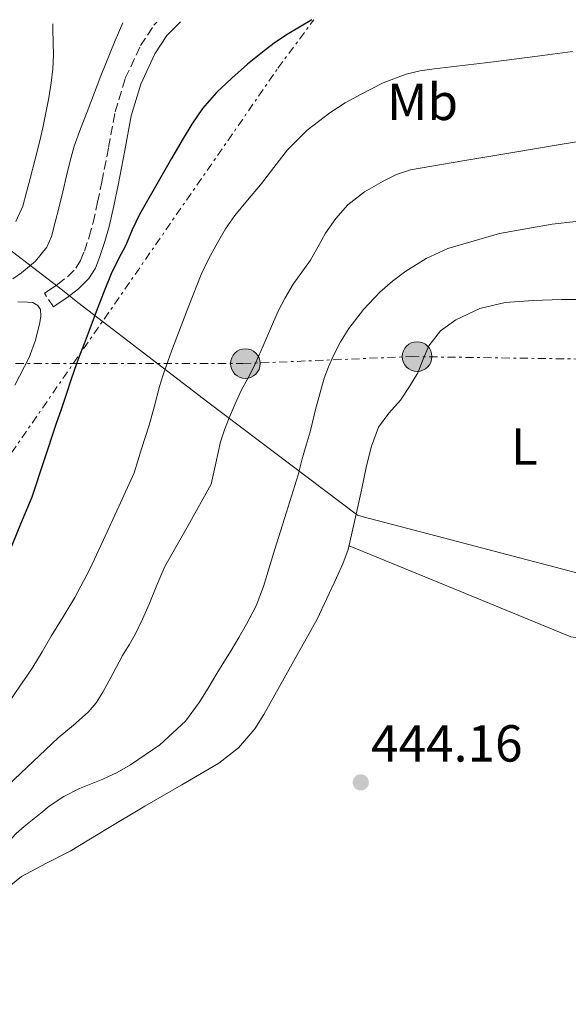
# Model space of a CAD drawing. Units: metres. Extents: x 607340 to 610785, y 4736207 to 4738574.
# Drawn here: x 609429 to 609535, y 4738365 to 4738554 of the extents above; entities that cross this region are included whole.
import ezdxf
from ezdxf.enums import TextEntityAlignment as Align

# ---------------------------------------------------------------- set-up
doc = ezdxf.new("R2010")
doc.units = ezdxf.units.M
doc.header["$MEASUREMENT"] = 0
doc.linetypes.add('DGN Style 3', pattern=[2.435891, 1.739922, -0.695969])
doc.linetypes.add('DGN Style 7', pattern=[3.479844, 1.56593, -0.695969, 0.521977, -0.695969])
for name, color, linetype, lineweight in [('Camino', 7, 'DGN Style 3', 0), ('Cota de punto acotado terreno', 7, 'Continuous', 0), ('Curva de nivel directora', 30, 'Continuous', 30), ('Curva de nivel intermedia', 30, 'Continuous', 0), ('Etiqueta de uso rústico', 92, 'Continuous', 0), ('Límite de municipio', 7, 'Continuous', 0), ('Línea de cambio de uso (parcela vista)', 92, 'Continuous', 0), ('Línea eléctrica', 6, 'DGN Style 7', 0), ('Margen derecho', 7, 'Continuous', 0), ('Poste tendido eléctrico', 7, 'Continuous', 0), ('Punto acotado terreno (símbolo)', 7, 'Continuous', 0), ('Transformador', 7, 'Continuous', 0)]:
    doc.layers.add(name, color=color, linetype=linetype, lineweight=lineweight)
doc.styles.add('Style-Arial', font='arial.ttf')

# ---------------------------------------------------------------- blocks, each defined once
blk = doc.blocks.new('5PATER')
at = {"layer": 'Punto acotado terreno (símbolo)', "linetype": 'Continuous', "lineweight": 0}
h = blk.add_hatch(color=51, dxfattribs=at)
edge = h.paths.add_edge_path()
edge.add_ellipse((0, 0), major_axis=(-0.11, -0.111), ratio=0.999422, start_angle=0, end_angle=360)
blk = doc.blocks.new('5PELE')
at = {"layer": 'Transformador', "linetype": 'Continuous', "lineweight": 0}
h = blk.add_hatch(color=9, dxfattribs=at)
edge = h.paths.add_edge_path()
edge.add_arc((0, 0), 0.285, 0, 360)
at = {"layer": 'Transformador', "color": 252, "linetype": 'Continuous', "lineweight": 0}
blk.add_circle((0, 0), 0.285, dxfattribs=at)

msp = doc.modelspace()

# ---------------------------------------------------------------- linework, layer by layer
at = {"layer": 'Camino', "color": 7, "linetype": 'DGN Style 3', "lineweight": 0}
msp.add_polyline3d([(609437.1, 4738500.02, 422.76), (609435.82, 4738499.15, 422.55), (609434.04, 4738501.76, 422.55), (609435.32, 4738502.63, 422.76), (609436.53, 4738503.46, 422.97), (609438.52, 4738504.96, 423.31), (609440.1, 4738506.57, 423.64), (609441.01, 4738508.04, 423.91), (609441.74, 4738509.89, 423.97), (609442.65, 4738512.62, 423.73), (609443.42, 4738515.38, 423.46), (609444.28, 4738519.27, 423.14), (609445.11, 4738523.21, 422.82), (609446.38, 4738529.84, 422.33), (609447.67, 4738536.68, 422.02), (609449.61, 4738543.15, 421.94), (609452.53, 4738549.43, 421.94), (609455.1, 4738553.35, 421.96), (609455.69, 4738553.94, 421.96)], dxfattribs=at)
at = {"layer": 'Curva de nivel directora', "color": 30, "linetype": 'Continuous', "lineweight": 30, "elevation": 425, "flags": 128}
msp.add_lwpolyline([(609485.49, 4738554.42), (609480.72, 4738551.59), (609478.47, 4738550.07), (609476.3, 4738548.44), (609473.14, 4738545.87), (609470.08, 4738543.18), (609467.13, 4738540.39), (609464.48, 4738537.32), (609462.42, 4738534.34), (609460.54, 4738531.26), (609458.49, 4738527.69), (609456.45, 4738524.12), (609454.38, 4738520.53), (609452.32, 4738516.94), (609450.95, 4738514), (609449.69, 4738511), (609448.26, 4738508.25), (609446.88, 4738505.47), (609445.4, 4738501.85), (609444, 4738498.2), (609442.85, 4738495.12), (609441.71, 4738492.04), (609440.94, 4738490.11), (609440.19, 4738488.17), (609439.21, 4738485.24), (609438.24, 4738482.3), (609437.25, 4738479.39), (609436.27, 4738476.47), (609433.95, 4738469.48), (609431.63, 4738462.49), (609429.46, 4738457.29), (609427.3, 4738452.09)], dxfattribs=at)
at = {"layer": 'Curva de nivel intermedia', "color": 30, "linetype": 'Continuous', "lineweight": 0, "flags": 128}
for points, elevation in [([(609449.12, 4738553.84), (609447.65, 4738550.44), (609444.9, 4738543.59), (609442.24, 4738536.7), (609440.96, 4738533.41), (609439.79, 4738530.07), (609439, 4738527.22), (609438.3, 4738524.35), (609437.56, 4738521.26), (609436.81, 4738518.17), (609436.14, 4738515.43), (609435.39, 4738512.7), (609434.48, 4738510.63), (609432.33, 4738507.94), (609429.66, 4738505.69), (609428, 4738504.53)], 420), ([(609428.56, 4738515.57), (609429.9, 4738518.54), (609430.6, 4738521.19), (609431.28, 4738523.83), (609432.24, 4738527.59), (609433.2, 4738531.34), (609433.79, 4738533.92), (609434.33, 4738536.52), (609434.9, 4738539.38), (609435.37, 4738542.27), (609435.67, 4738544.97), (609435.76, 4738547.67), (609435.68, 4738552.47), (609435.65, 4738553.63)], 415), ([(609430.65, 4738428.07), (609431.83, 4738429.8), (609433.62, 4738432.75), (609435.35, 4738435.75), (609437.65, 4738439.47), (609439.92, 4738443.21), (609442.77, 4738448.63), (609445.36, 4738454.18), (609448.34, 4738460.7), (609451.31, 4738467.21), (609452.74, 4738471.79), (609454.17, 4738476.36), (609455.19, 4738480.08), (609456.19, 4738483.8), (609456.83, 4738485.87), (609457.52, 4738487.91), (609458.5, 4738490.61), (609459.5, 4738493.29), (609461.82, 4738499.33), (609464.22, 4738505.34), (609465.67, 4738508.45), (609467.31, 4738511.47), (609468.88, 4738514.16), (609470.65, 4738516.71), (609473.11, 4738519.68), (609475.6, 4738522.6), (609478.17, 4738525.98), (609480.78, 4738529.34), (609484.62, 4738533.16), (609488.94, 4738536.47), (609491.89, 4738538.39), (609494.96, 4738540.11), (609499.21, 4738542.25), (609503.65, 4738543.93), (609506.32, 4738544.55), (609509.02, 4738544.97), (609514.48, 4738545.61), (609519.93, 4738546.27), (609524.91, 4738546.89), (609529.89, 4738547.51), (609535.63, 4738548.3)], 430), ([(609427.05, 4738407.08), (609436.69, 4738416.2), (609439.63, 4738418.61), (609442.48, 4738421.11), (609444, 4738422.95), (609445.28, 4738424.95), (609447.19, 4738428.48), (609449.09, 4738432.01), (609450.33, 4738434.1), (609451.54, 4738436.22), (609452.92, 4738439.05), (609454.21, 4738441.93), (609455.64, 4738445.59), (609457.24, 4738449.16), (609461.69, 4738457.07), (609466.14, 4738464.99), (609467.04, 4738469.07), (609467.95, 4738473.15), (609468.67, 4738475.48), (609469.59, 4738477.75), (609470.73, 4738480.48), (609471.96, 4738483.16), (609473.15, 4738485.37), (609474.31, 4738487.58), (609475.24, 4738489.61), (609476.14, 4738491.66), (609477.53, 4738494.92), (609478.94, 4738498.19), (609480.34, 4738500.9), (609481.93, 4738503.51), (609483.58, 4738505.83), (609485.24, 4738508.14), (609486.71, 4738510.73), (609488.15, 4738513.35), (609490.09, 4738516.17), (609492.39, 4738518.75), (609495.64, 4738521.3), (609499.23, 4738523.35), (609501.79, 4738524.64), (609504.47, 4738525.51), (609514.51, 4738527.27), (609524.55, 4738528.95), (609532.85, 4738530.34), (609541.16, 4738531.66)], 435), ([(609445.31, 4738408.22), (609448.01, 4738409.5), (609450.63, 4738410.98), (609456.24, 4738414.84), (609461.18, 4738419.4), (609463.84, 4738422.97), (609465.53, 4738425.75), (609467.2, 4738428.54), (609468.57, 4738430.77), (609469.94, 4738433), (609471.45, 4738435.51), (609472.93, 4738438.04), (609474.76, 4738441.58), (609476.2, 4738445.29), (609477.27, 4738448.89), (609478.34, 4738452.49), (609480.59, 4738459.64), (609482.84, 4738466.79), (609483.23, 4738468.33), (609483.61, 4738469.87), (609484.38, 4738472.49), (609485.16, 4738475.1), (609485.69, 4738477.23), (609486.22, 4738479.37), (609487.02, 4738482.39), (609487.88, 4738485.4), (609488.68, 4738487.62), (609489.64, 4738489.79), (609491, 4738492.44), (609492.59, 4738494.97), (609495.4, 4738498.63), (609498.59, 4738501.98), (609500.99, 4738504.09), (609503.58, 4738505.99), (609507.48, 4738508.43), (609511.66, 4738510.35), (609521.61, 4738513.27), (609531.75, 4738515.05), (609536.25, 4738515.55)], 440), ([(609399.5, 4738360.42), (609399.71, 4738366.71), (609400.09, 4738370.85), (609400.83, 4738374.95), (609403.23, 4738382.97), (609405.36, 4738388.19), (609407.08, 4738391.77), (609408.96, 4738395.24), (609412.41, 4738401.4), (609416.15, 4738407.37), (609417.87, 4738409.74), (609419.6, 4738412.1), (609422.07, 4738415.58), (609424.51, 4738419.08), (609426.99, 4738422.71), (609429.46, 4738426.34), (609430.65, 4738428.07)], 430), ([(609415.88, 4738360.96), (609417.76, 4738373.5), (609418.81, 4738379.08), (609420.55, 4738384.5), (609423.64, 4738390.4), (609427.25, 4738395.98), (609427.85, 4738396.94), (609428.58, 4738397.78), (609430.17, 4738399.11), (609431.78, 4738400.42), (609433.35, 4738401.71), (609434.93, 4738403), (609437.76, 4738404.9), (609440.8, 4738406.46), (609443.05, 4738407.35), (609445.31, 4738408.22)], 440)]:
    msp.add_lwpolyline(points, dxfattribs=dict(at, elevation=elevation))
at = {"layer": 'Límite de municipio', "color": 7, "linetype": 'Continuous', "lineweight": 0}
msp.add_polyline3d([(609395.97, 4738534.32, 410), (609404.48, 4738527.75, 410), (609405.12, 4738527.25, 410), (609414.69, 4738519.87, 411.79), (609420.16, 4738515.64, 413.4), (609437.52, 4738502.33, 422.99), (609440.47, 4738499.95, 423.71), (609465.46, 4738480.81, 433.3), (609494.25, 4738459.04, 443.98), (609495.34, 4738458.75, 444), (609510.84, 4738454.67, 444.26), (609525.41, 4738450.83, 444.53), (609529.88, 4738449.65, 444.62), (609540.59, 4738446.83, 444.87), (609623.25, 4738425.06, 444.57), (609668.29, 4738403.44, 442.94), (609714.31, 4738385.36, 443.33), (609752.87, 4738370.22, 445), (609798.08, 4738353.54, 448), (609812.05, 4738348.39, 448.39), (609860.21, 4738342.57, 449.2)], dxfattribs=at)
at = {"layer": 'Línea de cambio de uso (parcela vista)', "color": 92, "linetype": 'Continuous', "lineweight": 0}
for points in [[(609427.58, 4738387.85, 442.07), (609429.65, 4738389.51, 442.17), (609434.32, 4738391.99, 442.39), (609438.99, 4738394.39, 442.66), (609446.18, 4738398.71, 443.2), (609453.37, 4738403.03, 443.72), (609460.47, 4738407.15, 444.09), (609467.57, 4738411.3, 444.44), (609471.37, 4738414.25, 444.71), (609474.54, 4738417.94, 444.92), (609476.25, 4738420.66, 444.9), (609481.37, 4738429.85, 444.51), (609486.49, 4738439.05, 444.12), (609488.35, 4738443.01, 444.12), (609490.22, 4738446.97, 444.12), (609491.48, 4738449.65, 444.03), (609492.47, 4738452.43, 443.94), (609493.27, 4738455.82, 443.96), (609494.01, 4738459.23, 443.97), (609495.02, 4738463.88, 444), (609496.02, 4738468.54, 444.02), (609496.94, 4738472.32, 444.03), (609498.3, 4738475.98, 444.04), (609500.33, 4738478.66, 444.04), (609502.57, 4738481.19, 444.04), (609504.29, 4738483.8, 444.08), (609505.9, 4738486.47, 444.12), (609506.93, 4738489.06, 444.13), (609507.99, 4738491.67, 444.13), (609510.24, 4738494.5, 444.14), (609513.19, 4738496.67, 444.13), (609517.83, 4738498.85, 444.12), (609522.68, 4738499.95, 444.07), (609528.09, 4738500.37, 443.98), (609533.51, 4738500.55, 443.89), (609539.91, 4738500.57, 443.79)], [(609428.92, 4738500.14, 421.44), (609430.81, 4738500.07, 421.59), (609431.83, 4738499.97, 421.66), (609432.78, 4738499.4, 421.67), (609433.26, 4738498.61, 421.64), (609433.38, 4738497.36, 421.59), (609433.15, 4738496.14, 421.54), (609432.35, 4738492.74, 421.39), (609431.13, 4738489.42, 421.24), (609428.38, 4738484.04, 420.98)], [(609547.04, 4738457.97, 444.89), (609543.39, 4738448.77, 444.93), (609539.57, 4738439.63, 444.84), (609538.89, 4738437.85, 444.84), (609537.95, 4738436.11, 444.84), (609536.72, 4738435.44, 444.79), (609535.29, 4738435.62, 444.74), (609513.97, 4738444.39, 444.34), (609492.65, 4738453.16, 443.94)]]:
    msp.add_polyline3d(points, dxfattribs=at)
at = {"layer": 'Línea eléctrica', "color": 6, "linetype": 'DGN Style 7', "lineweight": 0}
for points in [[(607364.18, 4736988.85, 443.56), (607475.61, 4737008.04, 441.13), (607564.57, 4737023.37, 439.19), (607576.42, 4737025.41, 438.93), (607945.82, 4737081.64, 439.12), (608216.34, 4737217.48, 432.81), (608553.81, 4737390.71, 451.34), (608839.43, 4737533.89, 462.42), (608937.2, 4737664.91, 446.88), (609033.63, 4737794.14, 431.55), (609219.35, 4738049.59, 421), (609278.93, 4738131.53, 417.61), (609291.42, 4738148.71, 416.9), (609380.15, 4738402.41, 418.82), (609439.59, 4738488.22, 423.29), (609478.98, 4738545.09, 426.25), (609485.88, 4738554.42, 425.06)], [(608989.08, 4738485.52, 421.61), (609056.52, 4738484.85, 416.14), (609094.29, 4738485.52, 415.71), (609150.26, 4738483.5, 415.4), (609179.94, 4738486.87, 415.2), (609186.07, 4738486.87, 415.19), (609211.64, 4738486.87, 415.16), (609245.36, 4738488.89, 418.67), (609270.98, 4738486.87, 415.39), (609328.31, 4738487.54, 415.44), (609382.26, 4738488.22, 414.75), (609425.02, 4738488.22, 420.69), (609439.59, 4738488.22, 424.9), (609472.23, 4738488.22, 434.32), (609504.6, 4738489.57, 443.5), (609551.81, 4738488.89, 444.05), (609595.64, 4738489.56, 443.11), (609651.62, 4738488.89, 435.76), (609692.08, 4738488.89, 436.78), (609737.27, 4738486.86, 443.98), (609786.63, 4738485.51, 446.72), (609795.52, 4738485.51, 446.83), (609831.15, 4738485.51, 447.29), (609855.48, 4738484.76, 447.74)]]:
    msp.add_polyline3d(points, dxfattribs=at)
at = {"layer": 'Margen derecho', "color": 7, "linetype": 'Continuous', "lineweight": 0}
msp.add_polyline3d([(609460.21, 4738554.02, 421.97), (609457.57, 4738551.35, 421.96), (609455.31, 4738547.88, 421.94), (609452.58, 4738542.02, 421.94), (609450.75, 4738535.93, 422.02), (609449.49, 4738529.25, 422.33), (609448.22, 4738522.59, 422.82), (609447.37, 4738518.6, 423.14), (609446.49, 4738514.62, 423.46), (609445.68, 4738511.7, 423.73), (609444.71, 4738508.81, 423.97), (609443.85, 4738506.62, 423.91), (609442.6, 4738504.6, 423.64), (609440.61, 4738502.58, 423.31), (609438.38, 4738500.89, 422.97), (609437.1, 4738500.02, 422.76)], dxfattribs=at)

# ---------------------------------------------------------------- block references
at = {"layer": 'Poste tendido eléctrico', "color": 7, "linetype": 'Continuous', "lineweight": 0, "xscale": 10, "yscale": 10, "zscale": 10}
for p in [(609472.7, 4738488.22, 434.45), (609505.74, 4738489.57, 443.78)]:
    msp.add_blockref('5PELE', p, dxfattribs=at)
at = {"layer": 'Punto acotado terreno (símbolo)', "color": 7, "linetype": 'Continuous', "lineweight": 0, "xscale": 10, "yscale": 10, "zscale": 10}
msp.add_blockref('5PATER', (609494.9, 4738407.61, 444.16), dxfattribs=at)

# ---------------------------------------------------------------- texts
at = {"layer": 'Cota de punto acotado terreno', "color": 7, "linetype": 'Continuous', "lineweight": 0, "style": 'Style-Arial'}
msp.add_text('444.16', height=7, dxfattribs=at).set_placement((609496.88, 4738411.61, 444.16))
at = {"layer": 'Etiqueta de uso rústico', "color": 92, "linetype": 'Continuous', "lineweight": 0, "style": 'Style-Arial'}
for s, p in [('Mb', (609506.79, 4738538.6, 431.54)), ('L', (609526.37, 4738472.24, 444.47))]:
    msp.add_text(s, height=7, dxfattribs=at).set_placement(p, align=Align.MIDDLE_CENTER)

doc.saveas('drawing.dxf')
